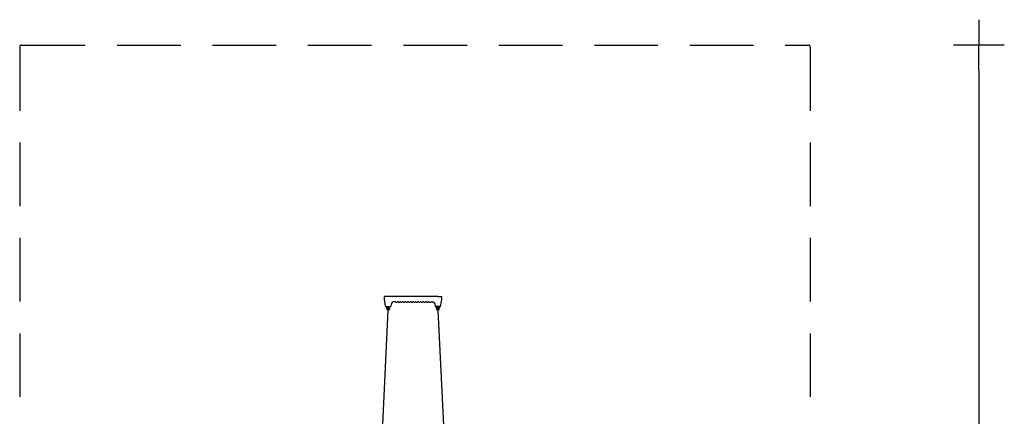
# Model space of a CAD drawing. Extents: x -8774 to -838, y -5025 to 4225.
# Drawn here: x -8574 to -838, y 1108 to 4225 of the extents above; entities that cross this region are included whole.
import ezdxf

# ---------------------------------------------------------------- set-up
doc = ezdxf.new("R2010")
doc.units = 0
doc.header["$MEASUREMENT"] = 0
doc.linetypes.add('VERDECKT', pattern=[0.375, 0.25, -0.125])
doc.layers.get('DEFPOINTS').update_dxf_attribs({"linetype": 'CONTINUOUS'})
for name, color, linetype in [('B', 3, 'CONTINUOUS'), ('PV-2FED6', 7, 'CONTINUOUS'), ('PV-71B4', 7, 'CONTINUOUS'), ('SICHERHEIT', 1, 'VERDECKT')]:
    doc.layers.add(name, color=color, linetype=linetype)
doc.styles.add('KATALOG', font='swissl.ttf')
doc.dimstyles.new('KATALOG', dxfattribs={"dimscale": 200, "dimtxt": 1.75, "dimasz": 1, "dimexe": 0, "dimexo": 0, "dimgap": 0.3, "dimtad": 1, "dimlfac": 0.001, "dimrnd": 0.05, "dimzin": 0, "dimtxsty": 'KATALOG', "dimblk1": 'KATPFEIL', "dimblk2": 'KATPFEIL', "dimsah": 1, "dimcen": 1, "dimse1": 1, "dimse2": 1, "dimclrd": 256, "dimclre": 256, "dimclrt": 3, "dimadec": 4, "dimazin": 0, "dimtfac": 1, "dimtmove": 0, "dimatfit": 3, "dimldrblk": 'KATPFEIL', "dimfxl": 0, "dimtvp": 1, "dimtolj": 1, "dimtzin": 0, "dimarcsym": 0})

# ---------------------------------------------------------------- blocks, each defined once
blk = doc.blocks.new('KATPFEIL')
at = {"layer": 'B', "ltscale": 1000}
for p, q in [((0, -1), (0, 1)), ((-1, 0), (0, 0)), ((1, 0), (0, 0))]:
    blk.add_line(p, q, dxfattribs=at)
blk = doc.blocks.new('*D1')
at = {"layer": 'B', "lineweight": -2, "ltscale": 100}
blk.add_line((-1037.7, 3825.2), (-1037.7, -3825.2), dxfattribs=at)
at = {"layer": 'DEFPOINTS', "color": 0, "ltscale": 100}
for p in [(-2362, 4025.2, 255782.5), (-2362, -4025.2, 255782.5), (-1037.7, -4025.2)]:
    blk.add_point(p, dxfattribs=at)
at = {"layer": 'B', "lineweight": -2, "ltscale": 100, "xscale": 200, "yscale": 200, "zscale": 200}
for p, rotation in [((-1037.7, 4025.2), 90), ((-1037.7, -4025.2), 270)]:
    blk.add_blockref('KATPFEIL', p, dxfattribs=dict(at, rotation=rotation))
at = {"layer": 'B', "color": 3, "ltscale": 100, "insert": (-1306.5, 0), "char_height": 350, "attachment_point": 5, "rotation": 90, "style": 'KATALOG'}
blk.add_mtext('\\A1;8,05', dxfattribs=at)

msp = doc.modelspace()

# ---------------------------------------------------------------- linework, layer by layer
at = {"layer": 'PV-2FED6', "ltscale": 100}
for p, q in [((-5765.184, 107.761), (-5677.842, 1943.561)), ((-5287.526, 1943.561), (-5200.184, 107.761))]:
    msp.add_line(p, q, dxfattribs=at)
at = {"layer": 'PV-71B4'}
for p, q in [((-5707.684, 2025.561), (-5707.684, 2050.561)), ((-5677.684, 2050.561), (-5707.684, 2050.561)), ((-5705.114, 2010.989), (-5707.684, 2025.561)), ((-5287.684, 2050.561), (-5677.684, 2050.561)), ((-5287.684, 2050.561), (-5257.684, 2050.561)), ((-5260.253, 2010.989), (-5257.684, 2025.561)), ((-5257.684, 2025.561), (-5257.684, 2050.561)), ((-5698.569, 1973.867), (-5705.114, 2010.989)), ((-5694.629, 1970.561), (-5660.738, 1970.561)), ((-5690.842, 1968.561), (-5664.842, 1968.561)), ((-5688.192, 1964.918), (-5688.192, 1968.561)), ((-5681.192, 1964.918), (-5681.192, 1968.561)), ((-5674.492, 1968.561), (-5674.492, 1964.918)), ((-5667.492, 1968.561), (-5667.492, 1964.918)), ((-5653.22, 1994.166), (-5656.799, 1973.867)), ((-5619.008, 2006.743), (-5638.447, 2006.743)), ((-5599.008, 2006.743), (-5606.359, 2006.743)), ((-5579.008, 2006.743), (-5586.359, 2006.743)), ((-5559.008, 2006.743), (-5566.359, 2006.743)), ((-5539.008, 2006.743), (-5546.359, 2006.743)), ((-5519.008, 2006.743), (-5526.359, 2006.743)), ((-5499.008, 2006.743), (-5506.359, 2006.743)), ((-5479.008, 2006.743), (-5486.359, 2006.743)), ((-5459.008, 2006.743), (-5466.359, 2006.743)), ((-5439.008, 2006.743), (-5446.359, 2006.743)), ((-5419.008, 2006.743), (-5426.359, 2006.743)), ((-5399.008, 2006.743), (-5406.359, 2006.743)), ((-5379.008, 2006.743), (-5386.359, 2006.743)), ((-5359.008, 2006.743), (-5366.359, 2006.743)), ((-5346.359, 2006.743), (-5326.92, 2006.743)), ((-5312.148, 1994.166), (-5308.569, 1973.867)), ((-5270.738, 1970.561), (-5304.629, 1970.561)), ((-5274.526, 1968.561), (-5300.526, 1968.561)), ((-5297.876, 1968.561), (-5297.876, 1964.918)), ((-5290.876, 1968.561), (-5290.876, 1964.918)), ((-5284.176, 1964.918), (-5284.176, 1968.561)), ((-5277.176, 1964.918), (-5277.176, 1968.561)), ((-5266.799, 1973.867), (-5260.253, 2010.989))]:
    msp.add_line(p, q, dxfattribs=at)
for centre, radius, start, end in [((-5694.629, 1974.561), 4, 190, 227.184177), ((-5694.629, 1974.561), 4, 227.184177, 270), ((-5690.842, 1970.561), 2, 180, 270), ((-5677.842, 1956.561), 13, 144.8095911, 35.1904089), ((-5689.692, 1964.918), 1.5, 324.8095911, 0), ((-5677.842, 1956.561), 6, 144.8095911, 35.1904089), ((-5689.692, 1964.918), 8.5, 324.8095911, 0), ((-5665.992, 1964.918), 8.5, 180, 215.1904089), ((-5665.992, 1964.918), 1.5, 180, 215.1904089), ((-5664.842, 1970.561), 2, 270, 0), ((-5660.738, 1974.561), 4, 270, 312.815823), ((-5660.738, 1974.561), 4, 312.815823, 350), ((-5638.447, 1991.743), 15, 90, 170), ((-5619.008, 2005.743), 1, 54.9031988, 90), ((-5612.684, 2014.743), 10, 234.9031988, 305.0968012), ((-5606.359, 2005.743), 1, 90, 125.0968012), ((-5599.008, 2005.743), 1, 54.9031988, 90), ((-5592.684, 2014.743), 10, 234.9031988, 305.0968012), ((-5586.359, 2005.743), 1, 90, 125.0968012), ((-5579.008, 2005.743), 1, 54.9031988, 90), ((-5572.684, 2014.743), 10, 234.9031988, 305.0968012), ((-5566.359, 2005.743), 1, 90, 125.0968012), ((-5559.008, 2005.743), 1, 54.9031988, 90), ((-5552.684, 2014.743), 10, 234.9031988, 305.0968012), ((-5546.359, 2005.743), 1, 90, 125.0968012), ((-5539.008, 2005.743), 1, 54.9031988, 90), ((-5532.684, 2014.743), 10, 234.9031988, 305.0968012), ((-5526.359, 2005.743), 1, 90, 125.0968012), ((-5519.008, 2005.743), 1, 54.9031988, 90), ((-5512.684, 2014.743), 10, 234.9031988, 305.0968012), ((-5506.359, 2005.743), 1, 90, 125.0968012), ((-5499.008, 2005.743), 1, 54.9031988, 90), ((-5492.684, 2014.743), 10, 234.9031988, 305.0968012), ((-5486.359, 2005.743), 1, 90, 125.0968012), ((-5479.008, 2005.743), 1, 54.9031988, 90), ((-5472.684, 2014.743), 10, 234.9031988, 305.0968012), ((-5466.359, 2005.743), 1, 90, 125.0968012), ((-5459.008, 2005.743), 1, 54.9031988, 90), ((-5452.684, 2014.743), 10, 234.9031988, 305.0968012), ((-5446.359, 2005.743), 1, 90, 125.0968012), ((-5439.008, 2005.743), 1, 54.9031988, 90), ((-5432.684, 2014.743), 10, 234.9031988, 305.0968012), ((-5426.359, 2005.743), 1, 90, 125.0968012), ((-5419.008, 2005.743), 1, 54.9031988, 90), ((-5412.684, 2014.743), 10, 234.9031988, 305.0968012), ((-5406.359, 2005.743), 1, 90, 125.0968012), ((-5399.008, 2005.743), 1, 54.9031988, 90), ((-5392.684, 2014.743), 10, 234.9031988, 305.0968012), ((-5386.359, 2005.743), 1, 90, 125.0968012), ((-5379.008, 2005.743), 1, 54.9031988, 90), ((-5372.684, 2014.743), 10, 234.9031988, 305.0968012), ((-5366.359, 2005.743), 1, 90, 125.0968012), ((-5359.008, 2005.743), 1, 54.9031988, 90), ((-5352.684, 2014.743), 10, 234.9031988, 305.0968012), ((-5346.359, 2005.743), 1, 90, 125.0968012), ((-5326.92, 1991.743), 15, 10, 90), ((-5326.92, 1991.743), 15, 10, 90), ((-5304.629, 1974.561), 4, 190, 227.184177), ((-5304.629, 1974.561), 4, 227.184177, 270), ((-5300.526, 1970.561), 2, 180, 270), ((-5287.526, 1956.561), 13, 144.8095911, 35.1904089), ((-5299.376, 1964.918), 1.5, 324.8095911, 360), ((-5287.526, 1956.561), 6, 144.8095911, 35.1904089), ((-5299.376, 1964.918), 8.5, 324.8095911, 0), ((-5275.676, 1964.918), 8.5, 180, 215.1904089), ((-5275.676, 1964.918), 1.5, 180, 215.1904089), ((-5274.526, 1970.561), 2, 270, 0), ((-5270.738, 1974.561), 4, 270, 312.815823), ((-5270.738, 1974.561), 4, 312.815823, 350)]:
    msp.add_arc(centre, radius, start, end, dxfattribs=at)
at = {"layer": 'SICHERHEIT', "ltscale": 2000}
for p, q in [((-8558.868, 4025.231), (-2376.956, 4025.231)), ((-8573.868, 4010.231), (-8573.868, -4010.231)), ((-2361.956, 4010.231), (-2361.956, -4010.231))]:
    msp.add_line(p, q, dxfattribs=at)
for centre, start, end in [((-8558.868, 4010.231), 90, 180), ((-2376.956, 4010.231), 0, 90)]:
    msp.add_arc(centre, 15, start, end, dxfattribs=at)

# ---------------------------------------------------------------- dimensions: what is measured, and where the dimension line sits
at = {"layer": 'B', "ltscale": 100}
dim = msp.add_linear_dim(base=(-1037.68, -4025.231, -255782.452), p1=(-2361.956, 4025.231), p2=(-2361.956, -4025.231), angle=90, dimstyle='KATALOG', dxfattribs=at)
dim.commit()
dim.dimension.update_dxf_attribs({"geometry": '*D1', "text_midpoint": (-1037.68, 0, -255782.452), "dimtype": 160})

doc.saveas('drawing.dxf')
